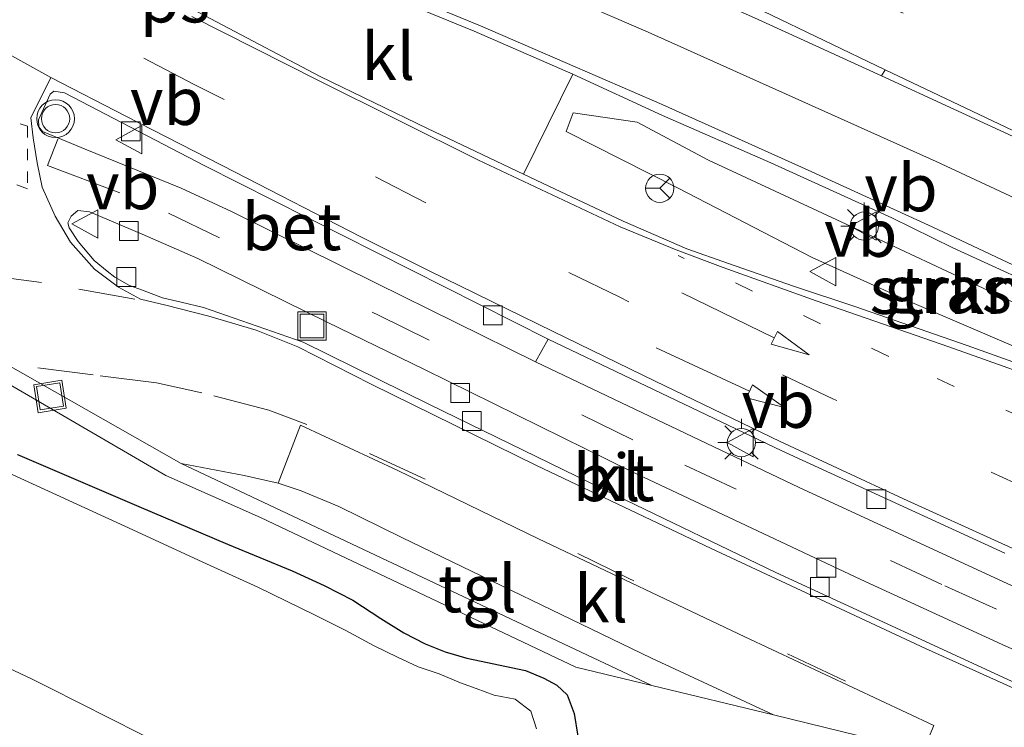
# Model space of a CAD drawing. Units: metres. Extents: x 89996 to 100004, y 462498 to 468751.
# Drawn here: x 90919 to 90971, y 464601 to 464638 of the extents above; entities that cross this region are included whole.
import ezdxf
from ezdxf.enums import TextEntityAlignment as Align

# ---------------------------------------------------------------- set-up
doc = ezdxf.new("R2010")
doc.units = ezdxf.units.M
for name, pattern in [('VW-1-3_STREEP', [4, 1, -3]), ('VW-3-9_STREEP', [12, 3, -9]), ('VW-6060_STREEP', [1.2, 0.6, -0.6])]:
    doc.linetypes.add(name, pattern=pattern)
doc.layers.get('0').update_dxf_attribs({"lineweight": 25})
for name, color, linetype, lineweight in [('B-ME-GR-STRUIKEN-GV-B6', 93, 'Continuous', 18), ('B-ME-GW-INSTEEKWATERGANG-L-B1', 10, 'Continuous', 25), ('B-ME-GW-KRUINLIJN-L-B1', 93, 'Continuous', 18), ('B-ME-IE-GRASLAND-GV-B6', 93, 'Continuous', 18), ('B-ME-IE-INRICHTINGSELEMENT-S-B1', 253, 'Continuous', 18), ('B-ME-IE-MEUBILAIR_WEGMEUBILAIR-LICHTMAST-S-B1', 8, 'Continuous', 18), ('B-ME-OG-WATER-GV-B6', 153, 'Continuous', 18), ('B-ME-VH-VERH_SOORT-BETON-OVERIG-GV-B6', 8, 'IE-TERREINAFSCHEIDING-NATUURLIJK-HOUTWAL', 18), ('B-ME-VH-VERH_SOORT-BITUMEN-GV-B6', 8, 'IE-TERREINAFSCHEIDING-NATUURLIJK-HOUTWAL', 18), ('B-ME-VH-VERH_SOORT-KLINKERS-GV-B6', 8, 'IE-TERREINAFSCHEIDING-NATUURLIJK-HOUTWAL', 18), ('B-ME-VH-VERH_SOORT-TEGELS-GV-B6', 8, 'Continuous', 18), ('B-ME-VV-KOLK-S-B1', 8, 'Continuous', 18), ('B-ME-VW-MARKERING-13STREEP-045-L-B1', 255, 'VW-1-3_STREEP', 18), ('B-ME-VW-MARKERING-39STREEP-015-L-B1', 255, 'VW-3-9_STREEP', 18), ('B-ME-VW-MARKERING-6060STRP10-GV-B6', 255, 'VW-6060_STREEP', 18), ('B-ME-VW-MARKERING-PIJLRD750-S-B1', 7, 'Continuous', 18), ('B-ME-VW-MARKERING-STREEP-015-L-B1', 7, 'Continuous', 18), ('B-ME-VW-MARKERING-VLAKMARK-GV-B6', 7, 'Continuous', 18), ('B-ME-VW-MEUBILAIR_WEGMEUBILAIR-RONA-S-B1', 8, 'Continuous', 18), ('B-ME-VW-MEUBILAIR_WEGMEUBILAIR-VERKEERSBORD-S-B1', 8, 'Continuous', 18), ('B-ME-VW-MEUBILAIR_WEGMEUBILAIR-VERKEERSLICHT-S-B1', 13, 'Continuous', 18)]:
    doc.layers.add(name, color=color, linetype=linetype, lineweight=lineweight)
doc.styles.add('NLCS-ISO', font='NLCS-ISO.TTF')
doc.linetypes.add('IE-TERREINAFSCHEIDING-NATUURLIJK-HOUTWAL', pattern='A,7,-1.5,[67,NLCS.SHX,S=0.75,R=45,X=0,Y=0],-1.5,7,-1.5,[70,NLCS.SHX,S=0.75,R=0,X=0,Y=0],-1.5', length=20)

# ---------------------------------------------------------------- blocks, each defined once
blk = doc.blocks.new('put')
for p, q in [((0.75, 0.75), (-0.75, 0.75)), ((-0.75, 0.75), (-0.75, -0.75)), ((0.75, -0.75), (0.75, 0.75)), ((-0.75, -0.75), (0.75, -0.75))]:
    blk.add_line(p, q)
blk.add_lwpolyline([(-0.625, 0.625), (0.625, 0.625), (0.625, -0.625), (-0.625, -0.625)], close=True)
blk = doc.blocks.new('verkeersbord')
for p, q in [((0, 0.75), (-0.75, -0.625)), ((0.75, -0.625), (0, 0.75)), ((-0.75, -0.625), (0.75, -0.625))]:
    blk.add_line(p, q)
blk = doc.blocks.new('verkeerslicht')
for radius in [1, 0.75]:
    blk.add_circle((0, 0), radius)
blk = doc.blocks.new('wegwijzer')
for q in [(0, 0.75), (-0.53, -0.53), (0.53, -0.53)]:
    blk.add_line((0, 0), q)
blk.add_circle((0, 0), 0.75)
blk = doc.blocks.new('kolk')
blk.add_lwpolyline([(-0.5, -0.5), (0.5, -0.5), (0.5, 0.5), (-0.5, 0.5)], close=True)
blk = doc.blocks.new('lantaarnpaal')
for p, q in [((0, 0.75), (0, 1.25)), ((-0.884, 0.884), (-0.53, 0.53)), ((0.53, 0.53), (0.884, 0.884)), ((-0.75, 0), (-1.25, 0)), ((0.75, 0), (1.25, 0)), ((-0.53, -0.53), (-0.884, -0.884)), ((0, -0.75), (0, -1.25)), ((0.53, -0.53), (0.884, -0.884))]:
    blk.add_line(p, q)
blk.add_circle((0, 0), 0.75)
blk = doc.blocks.new('pijl')
for p, q in [((0, 0, 0.1), (5.45, 0, 0.1)), ((7.5, 0, 0.1), (5.45, 0.375, 0.1)), ((5.45, 0.375, 0.1), (5.45, -0.375, 0.1)), ((5.45, -0.375, 0.1), (7.5, 0, 0.1))]:
    blk.add_line(p, q)

msp = doc.modelspace()

# ---------------------------------------------------------------- linework, layer by layer
at = {"layer": 'B-ME-GR-STRUIKEN-GV-B6'}
msp.add_polyline3d([(90988.608, 464615.356, 0.56), (90988.285, 464614.596, 0.56), (90979.215, 464618.133, 0.533), (90971.847, 464620.948, 0.595), (90966.46, 464623.261, 0.595), (90961.197, 464625.641, 0.687), (90954.061, 464629.321, 0.729), (90948.159, 464632.305, 0.705), (90948.536, 464633.301, 0.705), (90951.919, 464632.801, 0.681), (90955.707, 464630.789, 0.678), (90965.003, 464626.47, 0.625), (90975.782, 464621.418, 0.598), (90984.89, 464617.636, 0.581), (90988.608, 464615.356, 0.56)], dxfattribs=at)
at = {"layer": 'B-ME-GW-INSTEEKWATERGANG-L-B1'}
for points in [[(90919.1114, 464615.2125, -0.4094), (90925.5345, 464612.4476, -0.2132), (90930.2265, 464610.4624, -0.0459), (90933.649, 464609.0402, -0.0539), (90935.3481, 464608.2753, -0.1162), (90936.866, 464607.4965, -0.104), (90938.351, 464606.524, -0.0172), (90939.5687, 464605.7648, 0.084), (90940.6978, 464605.1791, 0.1265), (90941.7572, 464604.7613, 0.0672), (90942.8992, 464604.4288, -0.1559), (90946.0107, 464603.7675, 0.0314)], [(90946.0107, 464603.7675, 0.0314), (90946.9859, 464603.3616, 0.0977), (90947.6762, 464602.9905, 0.1294), (90948.2139, 464602.4817, 0.1711), (90948.5889, 464601.4934, 0.2189), (90948.7912, 464600.3018, 0.2328), (90948.3878, 464598.0396, 0.3289), (90947.5546, 464595.9641, 0.3438), (90946.2267, 464594.1118, 0.3032), (90945.0459, 464592.7097, 0.3518), (90944.0374, 464591.7007, 0.4186), (90942.9912, 464591.0008, 0.4754), (90941.7742, 464590.5757, 0.6187), (90940.4992, 464590.4338, 0.5507), (90939.2167, 464590.6387, 0.4978), (90937.5541, 464591.0145, 0.4609), (90935.4644, 464591.9848, 0.3499), (90935.1148, 464592.1615, 0.4995), (90929.136, 464595.1828, 0.509), (90921.0001, 464599.0309, 0.5309), (90919.8662, 464599.5672, 0.534), (90913.7987, 464602.4628, 0.5193)]]:
    msp.add_polyline3d(points, dxfattribs=at)
at = {"layer": 'B-ME-GW-KRUINLIJN-L-B1'}
msp.add_polyline3d([(90964.5514, 464600.108, 0.3982), (90959.134, 464601.4209, 0.2993), (90952.6932, 464602.9818, 0.5537), (90948.6719, 464603.9564, 0.1082), (90931.9823, 464611.8673, 0.1197), (90926.9696, 464614.1018, 0.1435), (90913.8871, 464621.6945, 0.2292)], dxfattribs=at)
at = {"layer": 'B-ME-IE-GRASLAND-GV-B6'}
for points in [[(90954.561, 464626.094, 0.403), (90951.18, 464627.565, 0.403), (90947.245, 464629.418, 0.4), (90945.911, 464630.052, 0.416), (90948.514, 464635.339, 0.569), (90953.274, 464633.156, 0.587), (90959.007, 464630.643, 0.575), (90965.401, 464627.734, 0.542), (90968.644, 464626.15, 0.548), (90974.657, 464623.393, 0.471)], [(90948.159, 464632.305, 0.705), (90954.061, 464629.321, 0.729), (90961.197, 464625.641, 0.687), (90966.46, 464623.261, 0.595), (90971.847, 464620.948, 0.595), (90979.215, 464618.133, 0.533), (90988.285, 464614.596, 0.56), (90988.608, 464615.356, 0.56), (90984.89, 464617.636, 0.581), (90975.782, 464621.418, 0.598), (90965.003, 464626.47, 0.625), (90955.707, 464630.789, 0.678), (90951.919, 464632.801, 0.681), (90948.536, 464633.301, 0.705), (90948.159, 464632.305, 0.705)], [(90896.0328, 464632.7683, 0.2821), (90927.782, 464614.7345, 0.6117), (90952.6932, 464602.9818, 0.5537), (90948.6719, 464603.9564, 0.1082), (90931.9823, 464611.8673, 0.1197), (90926.9696, 464614.1018, 0.1435), (90913.8871, 464621.6945, 0.2292)], [(90974.224, 464619.254, 0.406), (90969.405, 464620.983, 0.424), (90963.453, 464623.045, 0.4), (90960.194, 464624.125, 0.409), (90956.76, 464625.32, 0.373), (90954.561, 464626.094, 0.403)], [(90913.8871, 464621.6945, 0.2292), (90926.9696, 464614.1018, 0.1435), (90931.9823, 464611.8673, 0.1197), (90948.6719, 464603.9564, 0.1082), (90952.6932, 464602.9818, 0.5537), (90959.134, 464601.4209, 0.2993), (90964.5514, 464600.108, 0.3982), (90964.3011, 464599.4265, 0.5695), (90959.945, 464595.4719, 0.5639), (90958.1638, 464594.2578, 0.4531), (90954.2972, 464592.2566, 0.3818), (90952.9583, 464591.4294, 0.3507), (90951.7842, 464590.3435, 0.3441), (90950.9072, 464589.1986, 0.382), (90947.9852, 464584.3982, 0.4702), (90944.9457, 464578.8381, 0.5034), (90940.8101, 464570.7062, 0.6261), (90939.1124, 464567.1617, 0.6796), (90925.6949, 464537.7812, 0.8935), (90923.0115, 464532.07, 0.9043)], [(90919.1114, 464615.2125, -0.4094), (90925.5345, 464612.4476, -0.2132), (90930.2265, 464610.4624, -0.0459), (90933.649, 464609.0402, -0.0539), (90935.3481, 464608.2753, -0.1162), (90936.866, 464607.4965, -0.104), (90938.351, 464606.524, -0.0172), (90939.5687, 464605.7648, 0.084), (90940.6978, 464605.1791, 0.1265), (90941.7572, 464604.7613, 0.0672), (90942.8992, 464604.4288, -0.1559), (90946.0107, 464603.7675, 0.0314), (90946.9859, 464603.3616, 0.0977), (90947.6762, 464602.9905, 0.1294), (90948.2139, 464602.4817, 0.1711), (90948.5889, 464601.4934, 0.2189), (90948.7912, 464600.3018, 0.2328)], [(90948.7912, 464600.3018, 0.2328), (90948.5889, 464601.4934, 0.2189), (90948.2139, 464602.4817, 0.1711), (90947.6762, 464602.9905, 0.1294), (90946.9859, 464603.3616, 0.0977), (90946.0107, 464603.7675, 0.0314), (90942.8992, 464604.4288, -0.1559), (90941.7572, 464604.7613, 0.0672), (90940.6978, 464605.1791, 0.1265), (90939.5687, 464605.7648, 0.084), (90938.351, 464606.524, -0.0172), (90936.866, 464607.4965, -0.104), (90935.3481, 464608.2753, -0.1162), (90933.649, 464609.0402, -0.0539), (90930.2265, 464610.4624, -0.0459), (90925.5345, 464612.4476, -0.2132), (90919.1114, 464615.2125, -0.4094)], [(90946.5947, 464600.6759, -0.5489), (90946.2974, 464601.6241, -0.5489), (90945.471, 464602.2606, -0.5489), (90944.3523, 464602.4639, -0.5489), (90943.4055, 464602.8202, -0.5489), (90942.5677, 464603.1133, -0.5489), (90941.4386, 464603.5903, -0.5489), (90940.3353, 464603.9685, -0.5489), (90939.2387, 464604.48, -0.5489), (90937.9652, 464605.1035, -0.5489), (90936.5054, 464605.8951, -0.5489), (90934.8343, 464606.7196, -0.5489), (90931.8357, 464608.1805, -0.5489), (90928.9363, 464609.5159, -0.5489), (90925.2208, 464611.2271, -0.5489), (90918.6345, 464614.2283, -0.5489)], [(90913.8937, 464606.1364, -0.5489), (90919.8999, 464603.3094, -0.5489), (90920.8036, 464602.8533, -0.5489), (90928.8386, 464598.7988, -0.5489)]]:
    msp.add_polyline3d(points, dxfattribs=at)
at = {"layer": 'B-ME-OG-WATER-GV-B6'}
for points in [[(90918.6345, 464614.2283, -0.5489), (90925.2208, 464611.2271, -0.5489), (90928.9363, 464609.5159, -0.5489), (90931.8357, 464608.1805, -0.5489), (90934.8343, 464606.7196, -0.5489), (90936.5054, 464605.8951, -0.5489), (90937.9652, 464605.1035, -0.5489), (90939.2387, 464604.48, -0.5489), (90940.3353, 464603.9685, -0.5489), (90941.4386, 464603.5903, -0.5489), (90942.5677, 464603.1133, -0.5489), (90943.4055, 464602.8202, -0.5489), (90944.3523, 464602.4639, -0.5489), (90945.471, 464602.2606, -0.5489), (90946.2974, 464601.6241, -0.5489), (90946.5947, 464600.6759, -0.5489)], [(90928.8386, 464598.7988, -0.5489), (90920.8036, 464602.8533, -0.5489), (90919.8999, 464603.3094, -0.5489), (90913.8937, 464606.1364, -0.5489)]]:
    msp.add_polyline3d(points, dxfattribs=at)
at = {"layer": 'B-ME-VH-VERH_SOORT-BETON-OVERIG-GV-B6'}
msp.add_polyline3d([(90947.205, 464621.317, 0.344), (90946.542, 464620.112, 0.427), (90938.112, 464624.275, 0.459), (90930.44, 464628.077, 0.495), (90927.789, 464629.306, 0.492), (90922.696, 464631.376, 0.554), (90920.441, 464632.304, 0.539), (90920.248, 464632.55, 0.539), (90920.234, 464632.928, 0.539), (90920.851, 464634.275, 0.542), (90921.04, 464634.436, 0.542), (90921.596, 464634.363, 0.542), (90929.041, 464630.485, 0.447), (90947.205, 464621.317, 0.344)], dxfattribs=at)
at = {"layer": 'B-ME-VH-VERH_SOORT-BITUMEN-GV-B6'}
for points in [[(90974.657, 464623.393, 0.471), (90968.644, 464626.15, 0.548), (90965.401, 464627.734, 0.542), (90959.007, 464630.643, 0.575), (90953.274, 464633.156, 0.587), (90948.514, 464635.339, 0.569), (90943.293, 464637.617, 0.581), (90938.235, 464639.702, 0.581)], [(90928.491, 464638.734, 0.637), (90929.66, 464638.115, 0.631), (90935.145, 464635.227, 0.489), (90940.821, 464632.471, 0.477), (90945.911, 464630.052, 0.416), (90947.245, 464629.418, 0.4), (90951.18, 464627.565, 0.403), (90954.561, 464626.094, 0.403), (90956.76, 464625.32, 0.373), (90960.194, 464624.125, 0.409), (90963.453, 464623.045, 0.4), (90969.405, 464620.983, 0.424), (90974.224, 464619.254, 0.406)], [(90971.385, 464609.981, 0.225), (90959.59, 464615.406, 0.305), (90947.205, 464621.317, 0.344), (90929.041, 464630.485, 0.447), (90921.596, 464634.363, 0.542), (90921.04, 464634.436, 0.542), (90920.851, 464634.275, 0.542), (90920.234, 464632.928, 0.539), (90920.248, 464632.55, 0.539), (90920.441, 464632.304, 0.539), (90922.696, 464631.376, 0.554), (90927.789, 464629.306, 0.492), (90930.44, 464628.077, 0.495), (90938.112, 464624.275, 0.459), (90946.542, 464620.112, 0.427), (90960.499, 464613.457, 0.314), (90973.611, 464607.403, 0.308)], [(90979.5041, 464594.1852, 0.3948), (90971.2269, 464597.4912, 0.4105), (90966.9268, 464599.1769, 0.4026), (90967.635, 464600.861, 0.438), (90957.616, 464605.547, 0.462), (90946.694, 464610.743, 0.504), (90939.247, 464614.354, 0.521), (90934.101, 464616.763, 0.548), (90932.921, 464613.692, 0.613), (90931.113, 464614.094, 0.607), (90927.782, 464614.7345, 0.6117), (90896.0328, 464632.7683, 0.2821)], [(90978.217, 464602.028, 0.314), (90971.248, 464605.14, 0.314), (90963.773, 464608.586, 0.317), (90951.629, 464614.314, 0.347), (90940.666, 464619.702, 0.427), (90935.518, 464622.216, 0.43), (90928.659, 464625.575, 0.456), (90925.713, 464626.87, 0.554), (90922.934, 464628.049, 0.575), (90922.308, 464628.124, 0.557), (90921.961, 464627.828, 0.557), (90921.779, 464627.464, 0.557), (90921.847, 464627.212, 0.557), (90922.335, 464626.477, 0.566), (90923.17, 464625.482, 0.601), (90923.855, 464624.916, 0.578), (90924.26, 464624.604, 0.569), (90925.039, 464624.161, 0.569), (90925.731, 464623.911, 0.569), (90926.8, 464623.508, 0.589), (90927.781, 464623.266, 0.578), (90928.971, 464622.994, 0.572), (90934.244, 464621.16, 0.551), (90940.934, 464617.858, 0.477), (90950.846, 464613.021, 0.447), (90959.267, 464608.956, 0.459), (90972.655, 464602.785, 0.421)]]:
    msp.add_polyline3d(points, dxfattribs=at)
at = {"layer": 'B-ME-VH-VERH_SOORT-KLINKERS-GV-B6'}
for points in [[(90948.514, 464635.339, 0.569), (90945.911, 464630.052, 0.416), (90940.821, 464632.471, 0.477), (90935.145, 464635.227, 0.489), (90929.66, 464638.115, 0.631), (90928.491, 464638.734, 0.637), (90928.151, 464639.028, 0.637), (90928.042, 464639.478, 0.637), (90928.219, 464639.911, 0.637), (90928.894, 464640.129, 0.667), (90930.375, 464640.521, 0.672), (90932.341, 464640.66, 0.672), (90934.239, 464640.615, 0.672), (90936.345, 464640.245, 0.619), (90938.235, 464639.702, 0.581), (90943.293, 464637.617, 0.581), (90948.514, 464635.339, 0.569)], [(90972.655, 464602.785, 0.421), (90959.267, 464608.956, 0.459), (90950.846, 464613.021, 0.447), (90940.934, 464617.858, 0.477), (90934.244, 464621.16, 0.551), (90928.971, 464622.994, 0.572), (90927.781, 464623.266, 0.578), (90926.8, 464623.508, 0.589), (90925.731, 464623.911, 0.569), (90925.039, 464624.161, 0.569), (90924.26, 464624.604, 0.569), (90923.855, 464624.916, 0.578), (90923.17, 464625.482, 0.601), (90922.335, 464626.477, 0.566), (90921.847, 464627.212, 0.557), (90921.779, 464627.464, 0.557), (90921.961, 464627.828, 0.557), (90922.308, 464628.124, 0.557), (90922.934, 464628.049, 0.575), (90925.713, 464626.87, 0.554), (90928.659, 464625.575, 0.456), (90935.518, 464622.216, 0.43), (90940.666, 464619.702, 0.427), (90951.629, 464614.314, 0.347), (90963.773, 464608.586, 0.317), (90971.248, 464605.14, 0.314), (90978.217, 464602.028, 0.314)], [(90973.611, 464607.403, 0.308), (90960.499, 464613.457, 0.314), (90946.542, 464620.112, 0.427), (90947.205, 464621.317, 0.344), (90959.59, 464615.406, 0.305), (90971.385, 464609.981, 0.225)], [(90934.101, 464616.763, 0.548), (90939.247, 464614.354, 0.521), (90946.694, 464610.743, 0.504), (90957.616, 464605.547, 0.462), (90967.635, 464600.861, 0.438), (90966.9268, 464599.1769, 0.4026), (90964.5514, 464600.108, 0.3982), (90959.134, 464601.4209, 0.2993), (90952.687, 464604.425, 0.545), (90939.46, 464610.816, 0.578), (90936.122, 464612.452, 0.616), (90934.128, 464613.276, 0.637), (90932.921, 464613.692, 0.613), (90934.101, 464616.763, 0.548)]]:
    msp.add_polyline3d(points, dxfattribs=at)
at = {"layer": 'B-ME-VH-VERH_SOORT-TEGELS-GV-B6'}
msp.add_polyline3d([(90939.46, 464610.816, 0.578), (90952.687, 464604.425, 0.545), (90959.134, 464601.4209, 0.2993), (90952.6932, 464602.9818, 0.5537), (90927.782, 464614.7345, 0.6117), (90931.113, 464614.094, 0.607), (90932.921, 464613.692, 0.613), (90934.128, 464613.276, 0.637), (90936.122, 464612.452, 0.616), (90939.46, 464610.816, 0.578)], dxfattribs=at)
at = {"layer": 'B-ME-VW-MARKERING-13STREEP-045-L-B1'}
msp.add_polyline3d([(91038.931, 464589.511, 0.37), (91005.253, 464602.778, 0.275), (90990.849, 464608.885, 0.255), (90979.893, 464613.76, 0.281), (90972.348, 464617.145, 0.323), (90965.24, 464620.399, 0.329), (90954.098, 464625.742, 0.317)], dxfattribs=at)
at = {"layer": 'B-ME-VW-MARKERING-39STREEP-015-L-B1'}
for points in [[(91036.587, 464586.903, 0.272), (90999.504, 464601.612, 0.243), (90984.563, 464608.058, 0.222), (90973.392, 464613.014, 0.225), (90962.322, 464618.142, 0.249), (90950.998, 464623.529, 0.281), (90940.736, 464628.535, 0.391), (90928.466, 464634.802, 0.477), (90917.83, 464640.366, 0.545), (90907.585, 464645.872, 0.613), (90886.987, 464657.498, 0.933)], [(91047.312, 464603.49, 0.341), (91043.634, 464604.742, 0.284), (91010.494, 464617.753, 0.228), (90995.212, 464624.908, 0.207), (90976.882, 464633.503, 0.255), (90958.578, 464642.016, 0.314), (90932.71, 464654.338, 0.518)], [(90927.103, 464627.989, 0.498), (90938.225, 464622.588, 0.468), (90954.453, 464614.64, 0.37), (90968.214, 464608.255, 0.293), (90979.175, 464603.318, 0.264), (90987.565, 464599.967, 0.272), (90996.017, 464596.895, 0.261), (91001.568, 464594.582, 0.264), (91032.684, 464582.059, 0.293), (91043.938, 464577.601, 0.278), (91051.506, 464574.845, 0.344), (91054.324, 464573.834, 0.323)], [(90925.325, 464623.439, 0.501), (90920.392, 464624.308, 0.495), (90916.547, 464624.804, 0.501), (90912.191, 464625.369, 0.521)], [(90983.643, 464593.699, 0.474), (90973.823, 464598.127, 0.48), (90962.586, 464603.376, 0.483), (90951.487, 464608.645, 0.492), (90940.472, 464614.012, 0.512), (90934.429, 464616.8, 0.563), (90932.417, 464617.563, 0.563), (90928.879, 464618.475, 0.563), (90926.466, 464618.998, 0.563), (90923.128, 464619.421, 0.595), (90920.195, 464619.801, 0.607)]]:
    msp.add_polyline3d(points, dxfattribs=at)
at = {"layer": 'B-ME-VW-MARKERING-6060STRP10-GV-B6'}
msp.add_polyline3d([(90919.641, 464632.582, 0.501), (90919.644, 464629.271, 0.48), (90912.539, 464631.867, 0.566), (90913.609, 464634.725, 0.527), (90919.641, 464632.582, 0.501)], dxfattribs=at)
at = {"layer": 'B-ME-VW-MARKERING-STREEP-015-L-B1'}
for p, q in [((90975.321, 464630.429, 0.338), (90964.866, 464635.256, 0.32)), ((90965.048, 464635.574, 0.32), (90975.446, 464630.624, 0.335)), ((90920.698, 464630.51, 0.518), (90921.254, 464631.895, 0.521)), ((90924.525, 464629.061, 0.518), (90920.698, 464630.51, 0.518))]:
    msp.add_line(p, q, dxfattribs=at)
for points in [[(91007.691, 464612.14, 0.427), (91004.979, 464613.388, 0.302), (90997.715, 464616.762, 0.338), (90983.628, 464623.32, 0.341), (90967.762, 464630.721, 0.424), (90952.513, 464637.565, 0.453), (90944.82, 464640.895, 0.444), (90938.624, 464643.475, 0.447), (90934.225, 464645.303, 0.595), (90931.96, 464646.213, 0.578)], [(90928.058, 464640.1365, 0.651), (90929.2, 464640.544, 0.684), (90930.515, 464640.863, 0.684), (90931.915, 464641.07, 0.684), (90933.589, 464641.131, 0.661), (90935.054, 464641.008, 0.649), (90936.566, 464640.704, 0.649), (90938.326, 464640.095, 0.527), (90943.625, 464637.895, 0.527), (90948.106, 464635.959, 0.578), (90953.245, 464633.731, 0.613), (90960.973, 464630.269, 0.595), (90967.544, 464627.264, 0.566), (90972.151, 464625.083, 0.545), (90975.736, 464623.407, 0.518), (90978.149, 464622.33, 0.512), (90980.996, 464621.126, 0.512), (90983.63, 464620.088, 0.51), (90984.7418, 464619.7005, 0.532)], [(90928.352, 464638.404, 0.595), (90935.021, 464635.024, 0.545), (90943.531, 464630.797, 0.48), (90951.031, 464627.255, 0.4), (90953.984, 464626.039, 0.385), (90956.486, 464625.108, 0.391), (90961.408, 464623.339, 0.418), (90968.422, 464620.905, 0.412), (90974.973, 464618.575, 0.418), (90979.863, 464616.948, 0.418), (90982.727, 464615.729, 0.415), (90988.337, 464613.247, 0.397), (90997.314, 464609.355, 0.391), (91007.028, 464605.348, 0.385), (91038.447, 464592.921, 0.438)], [(90914.722, 464638.049, 0.545), (90915.988, 464637.689, 0.548), (90917.057, 464637.222, 0.521), (90918.495, 464636.482, 0.545), (90920.881, 464635.161, 0.551)], [(91031.238, 464578.296, 0.335), (90999.037, 464590.947, 0.347), (90981.878, 464598.311, 0.406), (90967.185, 464604.937, 0.373), (90955.834, 464610.238, 0.412), (90946.592, 464614.627, 0.444), (90937.844, 464618.938, 0.501), (90933.959, 464620.906, 0.501), (90931.759, 464621.787, 0.501), (90929.238, 464622.524, 0.501), (90926.966, 464623.111, 0.521), (90925.636, 464623.438, 0.542), (90924.469, 464624.062, 0.548), (90923.187, 464625.015, 0.548), (90921.915, 464626.443, 0.548), (90921.118, 464627.824, 0.566), (90920.42, 464629.367, 0.563), (90920.148, 464630.648, 0.527), (90919.936, 464631.964, 0.527), (90919.824, 464633.026, 0.569), (90920.881, 464635.161, 0.551)], [(91033.746, 464584.504, 0.27), (91001.827, 464597.132, 0.252), (90991.537, 464601.522, 0.252), (90985.106, 464604.315, 0.258), (90977.361, 464607.745, 0.228), (90971.234, 464610.497, 0.231), (90966.025, 464612.86, 0.281), (90959.488, 464615.904, 0.296), (90952.871, 464619.093, 0.311), (90947.485, 464621.719, 0.317), (90940.915, 464624.923, 0.4), (90937.285, 464626.737, 0.4), (90930.637, 464630.15, 0.447), (90924.847, 464633.114, 0.51), (90920.881, 464635.161, 0.551)]]:
    msp.add_polyline3d(points, dxfattribs=at)
at = {"layer": 'B-ME-VW-MARKERING-VLAKMARK-GV-B6'}
msp.add_polyline3d([(90964.866, 464635.256, 0.32), (90958.325, 464638.235, 0.403), (90952.669, 464640.779, 0.441), (90946.389, 464643.539, 0.438), (90939.814, 464646.167, 0.456), (90934.392, 464648.349, 0.515), (90932.046, 464649.356, 0.572), (90932.648, 464649.684, 0.578), (90932.885, 464650.016, 0.578), (90932.918, 464650.481, 0.578), (90932.595, 464650.969, 0.572), (90935.821, 464649.467, 0.542), (90941.049, 464646.945, 0.438), (90946.455, 464644.328, 0.382), (90952.166, 464641.672, 0.382), (90958.587, 464638.676, 0.37), (90965.048, 464635.574, 0.32), (90964.866, 464635.256, 0.32)], dxfattribs=at)

# ---------------------------------------------------------------- block references
at = {"layer": 'B-ME-IE-INRICHTINGSELEMENT-S-B1'}
for p, rotation in [((90934.702, 464622.014, 0.569), 90), ((90920.832, 464618.279, 0.186), 9)]:
    msp.add_blockref('put', p, dxfattribs=dict(at, rotation=rotation))
at = {"layer": 'B-ME-IE-MEUBILAIR_WEGMEUBILAIR-LICHTMAST-S-B1', "rotation": 90}
for p in [(90963.951, 464627.3, 0.628), (90957.444, 464615.837, 0.468)]:
    msp.add_blockref('lantaarnpaal', p, dxfattribs=at)
at = {"layer": 'B-ME-VV-KOLK-S-B1', "rotation": 90}
for p in [(90925.116, 464632.311, 0.563), (90925.012, 464627.039, 0.554), (90924.879, 464624.6, 0.563), (90944.283, 464622.572, 0.352), (90942.552, 464618.467, 0.504), (90943.171, 464616.986, 0.507), (90964.589, 464612.842, 0.255), (90961.939, 464609.221, 0.335), (90961.598, 464608.191, 0.382)]:
    msp.add_blockref('kolk', p, dxfattribs=at)
at = {"layer": 'B-ME-VW-MARKERING-PIJLRD750-S-B1'}
for p, rotation in [((90954.287, 464623.771, 0.329), 333.9999999999999), ((90952.929, 464620.859, 0.216), 335)]:
    msp.add_blockref('pijl', p, dxfattribs=dict(at, rotation=rotation))
at = {"layer": 'B-ME-VW-MEUBILAIR_WEGMEUBILAIR-RONA-S-B1', "rotation": 90}
msp.add_blockref('wegwijzer', (90953.121, 464629.303, 0.658), dxfattribs=at)
at = {"layer": 'B-ME-VW-MEUBILAIR_WEGMEUBILAIR-VERKEERSBORD-S-B1', "rotation": 90}
for p in [(90925.07, 464631.873, 0.587), (90922.745, 464627.412, 0.613), (90963.951, 464627.3, 0.628), (90961.816, 464624.891, 0.649), (90957.444, 464615.837, 0.468)]:
    msp.add_blockref('verkeersbord', p, dxfattribs=at)
at = {"layer": 'B-ME-VW-MEUBILAIR_WEGMEUBILAIR-VERKEERSLICHT-S-B1', "rotation": 90}
msp.add_blockref('verkeerslicht', (90921.13, 464632.986, 0.581), dxfattribs=at)

# ---------------------------------------------------------------- texts
at = {"layer": 'B-ME-GR-STRUIKEN-GV-B6', "ltscale": 0.2, "style": 'NLCS-ISO'}
msp.add_text('strkn', height=2.5, dxfattribs=at).set_placement((90968.3149, 464623.9026), align=Align.MIDDLE_CENTER)
at = {"layer": 'B-ME-IE-GRASLAND-GV-B6', "ltscale": 0.2, "style": 'NLCS-ISO'}
msp.add_text('gras', height=2.5, dxfattribs=at).set_placement((90968.3835, 464623.9485), align=Align.MIDDLE_CENTER)
at = {"layer": 'B-ME-VH-VERH_SOORT-BETON-OVERIG-GV-B6', "ltscale": 0.2, "style": 'NLCS-ISO'}
msp.add_text('bet', height=2.5, dxfattribs=at).set_placement((90933.6265, 464627.2748), align=Align.MIDDLE_CENTER)
at = {"layer": 'B-ME-VH-VERH_SOORT-BITUMEN-GV-B6', "ltscale": 0.2, "style": 'NLCS-ISO'}
msp.add_text('bit', height=2.5, dxfattribs=at).set_placement((90950.6799, 464613.9873), align=Align.MIDDLE_CENTER)
at = {"layer": 'B-ME-VH-VERH_SOORT-KLINKERS-GV-B6', "ltscale": 0.2, "style": 'NLCS-ISO'}
for p in [(90938.7434, 464636.2916), (90950.6799, 464613.9873), (90950.0146, 464607.5733)]:
    msp.add_text('kl', height=2.5, dxfattribs=at).set_placement(p, align=Align.MIDDLE_CENTER)
at = {"layer": 'B-ME-VH-VERH_SOORT-TEGELS-GV-B6', "ltscale": 0.2, "style": 'NLCS-ISO'}
msp.add_text('tgl', height=2.5, dxfattribs=at).set_placement((90943.4637, 464608.1053), align=Align.MIDDLE_CENTER)
at = {"layer": 'B-ME-VW-MARKERING-VLAKMARK-GV-B6', "ltscale": 0.2, "style": 'NLCS-ISO'}
msp.add_text('ps', height=2.5, dxfattribs=at).set_placement((90927.4488, 464639.3326), align=Align.MIDDLE_CENTER)
at = {"layer": 'B-ME-VW-MEUBILAIR_WEGMEUBILAIR-VERKEERSBORD-S-B1', "ltscale": 0.2, "style": 'NLCS-ISO'}
for p in [(90925.07, 464631.873, 0.587), (90922.745, 464627.412, 0.613), (90963.951, 464627.3, 0.628), (90961.816, 464624.891, 0.649), (90957.444, 464615.837, 0.468)]:
    msp.add_text('vb', height=2.5, dxfattribs=at).set_placement(p, align=Align.BOTTOM_LEFT)

doc.saveas('drawing.dxf')
